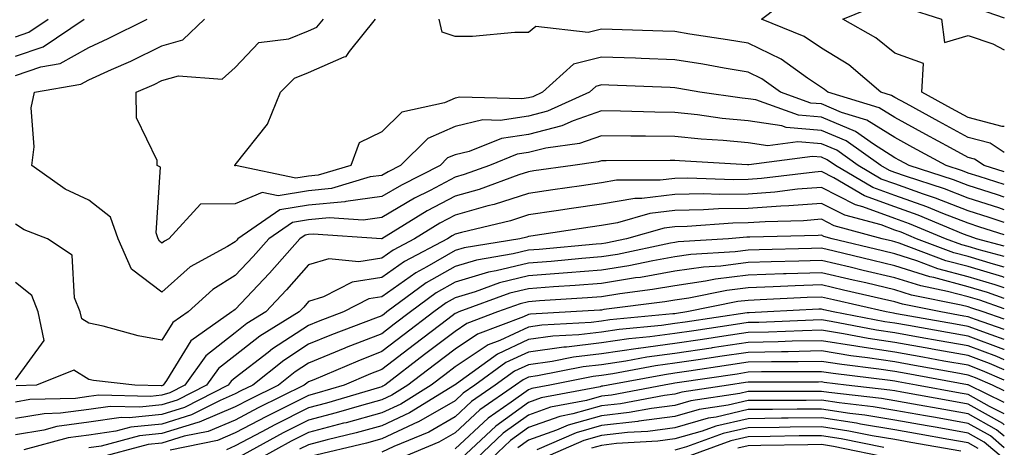
# Model space of a CAD drawing. Units: inches. Extents: x 997523 to 1000163, y 7242458 to 7245098.
# Drawn here: x 1000029 to 1000163, y 7244923 to 7244982 of the extents above; entities that cross this region are included whole.
import ezdxf

# ---------------------------------------------------------------- set-up
doc = ezdxf.new("R2010")
doc.units = ezdxf.units.IN
doc.header["$MEASUREMENT"] = 0
doc.layers.add('Contour_99757242', color=7, linetype='Continuous', true_color=0x8d9a33)

msp = doc.modelspace()

# ---------------------------------------------------------------- linework, layer by layer
at = {"layer": 'Contour_99757242'}
for points in [[(1000163, 7244963.7, 3032), (1000161.09, 7244964.96, 3032), (1000158.05, 7244965.75, 3032), (1000154.05, 7244967.92, 3032), (1000149.61, 7244970.36, 3032), (1000148.05, 7244971.22, 3032), (1000147.62, 7244971.49, 3032), (1000146.17, 7244971.92, 3032), (1000141.78, 7244975.65, 3032), (1000138.05, 7244977.96, 3032), (1000135.68, 7244979.55, 3032), (1000129.87, 7244981.92, 3032), (1000134.52, 7244985.45, 3032), (1000138.05, 7244986.76, 3032), (1000142.76, 7244987.21, 3032), (1000143.22, 7244987.09, 3032), (1000148.05, 7244987.31, 3032), (1000151.91, 7244985.78, 3032), (1000155.23, 7244984.74, 3032), (1000158.05, 7244983.75, 3032), (1000159.43, 7244983.3, 3032), (1000163, 7244982.08, 3032)], [(1000163, 7244967.25, 3031), (1000162.71, 7244967.26, 3031), (1000158.05, 7244968.47, 3031), (1000155.81, 7244969.68, 3031), (1000151.74, 7244971.92, 3031), (1000151.99, 7244975.86, 3031), (1000148.05, 7244977.25, 3031), (1000145.49, 7244979.36, 3031), (1000140.96, 7244981.92, 3031), (1000146.02, 7244983.95, 3031), (1000148.05, 7244984.05, 3031), (1000149.57, 7244983.44, 3031), (1000154.43, 7244981.92, 3031), (1000154.82, 7244978.69, 3031), (1000158.05, 7244979.66, 3031), (1000161.44, 7244978.53, 3031), (1000163, 7244977.73, 3031)], [(1000028.05, 7244979.5, 3039), (1000029.86, 7244980.11, 3039), (1000032.53, 7244981.92, 3039)], [(1000028.05, 7244976.85, 3038), (1000031.84, 7244978.13, 3038), (1000037.43, 7244981.92, 3038)], [(1000028.05, 7244974.21, 3037), (1000031.51, 7244975.38, 3037), (1000034.14, 7244975.83, 3037), (1000038.05, 7244978.04, 3037), (1000040.72, 7244979.25, 3037), (1000046.02, 7244981.92, 3037)], [(1000163, 7244955.88, 3036), (1000162.25, 7244956.12, 3036), (1000158.05, 7244957.46, 3036), (1000154.84, 7244958.71, 3036), (1000149.53, 7244960.44, 3036), (1000148.05, 7244960.96, 3036), (1000147.35, 7244961.22, 3036), (1000146.17, 7244961.92, 3036), (1000141.41, 7244965.28, 3036), (1000138.05, 7244966.69, 3036), (1000133.25, 7244967.12, 3036), (1000132.64, 7244967.33, 3036), (1000128.05, 7244968, 3036), (1000124.48, 7244968.35, 3036), (1000121.15, 7244968.82, 3036), (1000118.05, 7244969.16, 3036), (1000115.33, 7244969.2, 3036), (1000110.62, 7244969.35, 3036), (1000108.05, 7244969.39, 3036), (1000104.16, 7244968.03, 3036), (1000102.63, 7244967.34, 3036), (1000098.05, 7244966.17, 3036), (1000094.37, 7244965.6, 3036), (1000089.96, 7244963.83, 3036), (1000088.05, 7244963.38, 3036), (1000087.03, 7244962.94, 3036), (1000086, 7244961.92, 3036), (1000080.72, 7244959.25, 3036), (1000078.05, 7244957.68, 3036), (1000073.12, 7244956.99, 3036), (1000073.01, 7244956.96, 3036), (1000068.05, 7244956.48, 3036), (1000064.13, 7244955.84, 3036), (1000058.42, 7244951.92, 3036), (1000058.25, 7244951.72, 3036), (1000058.05, 7244951.51, 3036), (1000056.99, 7244950.86, 3036), (1000051.9, 7244948.07, 3036), (1000048.05, 7244944.64, 3036), (1000043.87, 7244947.74, 3036), (1000042.09, 7244951.92, 3036), (1000041.01, 7244954.88, 3036), (1000038.05, 7244957.18, 3036), (1000034.83, 7244958.7, 3036), (1000030.27, 7244961.92, 3036), (1000030.61, 7244964.48, 3036), (1000030.19, 7244969.78, 3036), (1000030.67, 7244971.92, 3036), (1000036.97, 7244973, 3036), (1000038.05, 7244973.61, 3036), (1000041.16, 7244975.03, 3036), (1000043.79, 7244976.18, 3036), (1000048.05, 7244978.25, 3036), (1000050.9, 7244979.07, 3036), (1000053.86, 7244981.92, 3036)], [(1000163, 7244957.6, 3035), (1000162.08, 7244957.89, 3035), (1000158.05, 7244959.18, 3035), (1000156.08, 7244959.95, 3035), (1000150.01, 7244961.92, 3035), (1000148.74, 7244962.61, 3035), (1000148.05, 7244962.98, 3035), (1000145.15, 7244964.82, 3035), (1000142.69, 7244966.56, 3035), (1000138.05, 7244968.5, 3035), (1000134.91, 7244968.78, 3035), (1000129.11, 7244970.86, 3035), (1000128.05, 7244971.01, 3035), (1000127.22, 7244971.09, 3035), (1000121.47, 7244971.92, 3035), (1000118.57, 7244972.44, 3035), (1000118.05, 7244972.53, 3035), (1000117.42, 7244972.55, 3035), (1000109.01, 7244972.88, 3035), (1000108.05, 7244972.92, 3035), (1000107.26, 7244972.71, 3035), (1000106.38, 7244971.92, 3035), (1000100.64, 7244969.33, 3035), (1000098.05, 7244968.67, 3035), (1000094.2, 7244968.07, 3035), (1000091.83, 7244968.14, 3035), (1000088.05, 7244967.24, 3035), (1000084.35, 7244965.62, 3035), (1000080.59, 7244961.92, 3035), (1000078.9, 7244961.07, 3035), (1000078.05, 7244960.57, 3035), (1000076.48, 7244960.35, 3035), (1000071.19, 7244958.78, 3035), (1000068.05, 7244958.47, 3035), (1000063.92, 7244957.79, 3035), (1000061.72, 7244958.25, 3035), (1000058.05, 7244956.68, 3035), (1000053.32, 7244956.65, 3035), (1000048.97, 7244951.92, 3035), (1000048.37, 7244951.6, 3035), (1000048.05, 7244951.3, 3035), (1000047.7, 7244951.57, 3035), (1000047.54, 7244951.92, 3035), (1000047.26, 7244952.71, 3035), (1000047.83, 7244961.7, 3035), (1000047.41, 7244961.92, 3035), (1000047.38, 7244962.59, 3035), (1000044.56, 7244968.43, 3035), (1000044.51, 7244971.92, 3035), (1000046.98, 7244972.99, 3035), (1000048.05, 7244973.52, 3035), (1000050.31, 7244974.18, 3035), (1000056.27, 7244973.7, 3035), (1000058.05, 7244975.32, 3035), (1000061.27, 7244978.7, 3035), (1000065.34, 7244979.21, 3035), (1000068.05, 7244980.29, 3035), (1000069.17, 7244980.8, 3035), (1000070.09, 7244981.92, 3035)], [(1000163, 7244959.33, 3034), (1000159.55, 7244960.42, 3034), (1000158.05, 7244960.89, 3034), (1000157.31, 7244961.18, 3034), (1000155.05, 7244961.92, 3034), (1000150.51, 7244964.38, 3034), (1000148.05, 7244965.73, 3034), (1000144.25, 7244968.12, 3034), (1000140.8, 7244969.17, 3034), (1000138.05, 7244970.32, 3034), (1000136.58, 7244970.45, 3034), (1000132.46, 7244971.92, 3034), (1000129.9, 7244973.77, 3034), (1000128.05, 7244974.67, 3034), (1000124.75, 7244975.22, 3034), (1000121.87, 7244975.74, 3034), (1000118.05, 7244976.36, 3034), (1000113.44, 7244976.53, 3034), (1000112.69, 7244976.56, 3034), (1000108.05, 7244976.73, 3034), (1000104.23, 7244975.74, 3034), (1000099.99, 7244971.92, 3034), (1000098.66, 7244971.31, 3034), (1000098.05, 7244971.16, 3034), (1000097.15, 7244971.02, 3034), (1000088.71, 7244971.26, 3034), (1000088.05, 7244971.1, 3034), (1000086.6, 7244970.47, 3034), (1000080.79, 7244969.18, 3034), (1000078.05, 7244966.5, 3034), (1000074.94, 7244965.03, 3034), (1000073.82, 7244961.92, 3034), (1000069.37, 7244960.6, 3034), (1000068.05, 7244960.47, 3034), (1000066.31, 7244960.18, 3034), (1000058.07, 7244961.9, 3034), (1000058.05, 7244961.88, 3034), (1000058.01, 7244961.88, 3034), (1000057.98, 7244961.92, 3034), (1000057.99, 7244961.98, 3034), (1000058.05, 7244962.01, 3034), (1000062.43, 7244967.54, 3034), (1000064.24, 7244971.92, 3034), (1000066.13, 7244973.84, 3034), (1000068.05, 7244974.62, 3034), (1000072.89, 7244976.76, 3034), (1000073.17, 7244976.8, 3034), (1000073.63, 7244977.5, 3034), (1000077.2, 7244981.92, 3034)], [(1000163, 7244961.05, 3033), (1000160.26, 7244961.92, 3033), (1000158.93, 7244962.8, 3033), (1000158.05, 7244963.02, 3033), (1000155.64, 7244964.33, 3033), (1000152.29, 7244966.16, 3033), (1000148.05, 7244968.47, 3033), (1000145.94, 7244969.81, 3033), (1000138.9, 7244971.92, 3033), (1000138.44, 7244972.31, 3033), (1000138.05, 7244972.55, 3033), (1000136.14, 7244973.83, 3033), (1000132.55, 7244976.42, 3033), (1000128.05, 7244978.62, 3033), (1000125.22, 7244979.09, 3033), (1000120.1, 7244979.87, 3033), (1000118.05, 7244980.2, 3033), (1000116.39, 7244980.26, 3033), (1000109.48, 7244980.49, 3033), (1000108.05, 7244980.54, 3033), (1000106.19, 7244980.06, 3033), (1000099.08, 7244980.89, 3033), (1000098.05, 7244980.08, 3033), (1000096.21, 7244980.08, 3033), (1000090.43, 7244979.54, 3033), (1000088.05, 7244979.54, 3033), (1000086.27, 7244980.14, 3033), (1000085.86, 7244981.92, 3033)], [(1000163, 7244954.15, 3037), (1000160.94, 7244954.81, 3037), (1000158.05, 7244955.74, 3037), (1000153.6, 7244957.47, 3037), (1000151.98, 7244957.99, 3037), (1000148.05, 7244959.39, 3037), (1000146.2, 7244960.07, 3037), (1000143.07, 7244961.92, 3037), (1000140.13, 7244964, 3037), (1000138.05, 7244964.87, 3037), (1000134.82, 7244965.15, 3037), (1000130.74, 7244964.61, 3037), (1000128.05, 7244965, 3037), (1000124.64, 7244965.33, 3037), (1000121.62, 7244965.49, 3037), (1000118.05, 7244965.87, 3037), (1000114.05, 7244965.92, 3037), (1000112.05, 7244965.92, 3037), (1000108.05, 7244965.98, 3037), (1000105.04, 7244964.93, 3037), (1000100.41, 7244964.28, 3037), (1000098.05, 7244963.68, 3037), (1000096.53, 7244963.44, 3037), (1000092.74, 7244961.92, 3037), (1000089.3, 7244960.67, 3037), (1000088.05, 7244960.31, 3037), (1000084.63, 7244958.5, 3037), (1000082.53, 7244957.44, 3037), (1000078.05, 7244954.8, 3037), (1000075.52, 7244954.45, 3037), (1000070.88, 7244954.75, 3037), (1000068.05, 7244954.48, 3037), (1000065.85, 7244954.12, 3037), (1000062.64, 7244951.92, 3037), (1000060.49, 7244949.48, 3037), (1000058.05, 7244946.89, 3037), (1000054.97, 7244945, 3037), (1000051.6, 7244941.92, 3037), (1000049.51, 7244940.46, 3037), (1000048.05, 7244938.05, 3037), (1000044.78, 7244938.65, 3037), (1000040, 7244939.97, 3037), (1000038.05, 7244940.38, 3037), (1000037.09, 7244940.96, 3037), (1000036.9, 7244941.92, 3037), (1000036.13, 7244943.84, 3037), (1000035.81, 7244949.68, 3037), (1000032.42, 7244951.92, 3037), (1000029.25, 7244953.12, 3037), (1000028.05, 7244953.91, 3037)], [(1000163, 7244952.43, 3038), (1000159.64, 7244953.51, 3038), (1000158.05, 7244954.02, 3038), (1000154.62, 7244955.35, 3038), (1000152.41, 7244956.28, 3038), (1000148.05, 7244957.82, 3038), (1000145.05, 7244958.92, 3038), (1000139.97, 7244961.92, 3038), (1000138.84, 7244962.71, 3038), (1000138.05, 7244963.05, 3038), (1000136.81, 7244963.16, 3038), (1000128.12, 7244961.99, 3038), (1000128.05, 7244962, 3038), (1000127.97, 7244962, 3038), (1000118.66, 7244962.53, 3038), (1000118.05, 7244962.58, 3038), (1000117.38, 7244962.59, 3038), (1000108.68, 7244962.55, 3038), (1000108.05, 7244962.56, 3038), (1000107.57, 7244962.4, 3038), (1000104.14, 7244961.92, 3038), (1000098.8, 7244961.17, 3038), (1000098.05, 7244961.05, 3038), (1000096.77, 7244960.64, 3038), (1000091.32, 7244958.65, 3038), (1000088.05, 7244957.72, 3038), (1000084.26, 7244955.71, 3038), (1000078.05, 7244951.92, 3038), (1000078.01, 7244951.92, 3038), (1000068.67, 7244952.55, 3038), (1000068.05, 7244952.48, 3038), (1000067.57, 7244952.4, 3038), (1000066.87, 7244951.92, 3038), (1000062.74, 7244947.23, 3038), (1000058.05, 7244942.26, 3038), (1000057.84, 7244942.13, 3038), (1000057.6, 7244941.92, 3038), (1000051.98, 7244937.99, 3038), (1000048.67, 7244932.54, 3038), (1000048.23, 7244931.92, 3038), (1000048.11, 7244931.86, 3038), (1000048.05, 7244931.84, 3038), (1000047.96, 7244931.83, 3038), (1000044.34, 7244931.92, 3038), (1000038.7, 7244932.57, 3038), (1000038.05, 7244932.71, 3038), (1000036.01, 7244933.96, 3038), (1000030.92, 7244931.92, 3038), (1000028.13, 7244931.84, 3038)], [(1000163, 7244950.91, 3039), (1000159.21, 7244951.92, 3039), (1000158.33, 7244952.2, 3039), (1000158.05, 7244952.29, 3039), (1000157.43, 7244952.54, 3039), (1000151.24, 7244955.11, 3039), (1000148.05, 7244956.25, 3039), (1000143.9, 7244957.77, 3039), (1000139.74, 7244960.23, 3039), (1000138.05, 7244961.1, 3039), (1000137.15, 7244961.02, 3039), (1000129.85, 7244960.12, 3039), (1000128.05, 7244960, 3039), (1000126.1, 7244959.97, 3039), (1000119.77, 7244960.2, 3039), (1000118.05, 7244960.16, 3039), (1000116.05, 7244959.92, 3039), (1000110.08, 7244959.89, 3039), (1000108.05, 7244959.56, 3039), (1000105.29, 7244959.16, 3039), (1000101.37, 7244958.6, 3039), (1000098.05, 7244958.11, 3039), (1000093.37, 7244956.6, 3039), (1000092.53, 7244956.4, 3039), (1000088.05, 7244955.12, 3039), (1000085.95, 7244954.02, 3039), (1000082.52, 7244951.92, 3039), (1000079.6, 7244950.37, 3039), (1000078.05, 7244949.27, 3039), (1000074.9, 7244948.77, 3039), (1000070.8, 7244949.17, 3039), (1000068.05, 7244948.34, 3039), (1000065.05, 7244944.92, 3039), (1000062.23, 7244941.92, 3039), (1000059.65, 7244940.32, 3039), (1000058.05, 7244939.07, 3039), (1000054.03, 7244935.94, 3039), (1000051.18, 7244931.92, 3039), (1000049.1, 7244930.87, 3039), (1000048.05, 7244930.53, 3039), (1000046.5, 7244930.37, 3039), (1000039.43, 7244930.54, 3039), (1000038.05, 7244930.36, 3039), (1000036.24, 7244930.11, 3039), (1000030.03, 7244929.94, 3039), (1000028.05, 7244929.6, 3039)], [(1000163, 7244949.48, 3040), (1000159.57, 7244950.4, 3040), (1000158.05, 7244950.85, 3040), (1000157.2, 7244951.07, 3040), (1000154.96, 7244951.92, 3040), (1000150.08, 7244953.95, 3040), (1000148.05, 7244954.67, 3040), (1000143.68, 7244956.29, 3040), (1000142.68, 7244956.55, 3040), (1000138.05, 7244958.92, 3040), (1000134.8, 7244958.67, 3040), (1000131.69, 7244958.28, 3040), (1000128.05, 7244958.02, 3040), (1000124.09, 7244957.96, 3040), (1000121.94, 7244958.03, 3040), (1000118.05, 7244957.96, 3040), (1000113.53, 7244957.4, 3040), (1000112.58, 7244957.39, 3040), (1000108.05, 7244956.65, 3040), (1000103.93, 7244956.04, 3040), (1000101.86, 7244955.73, 3040), (1000098.05, 7244955.16, 3040), (1000095.6, 7244954.37, 3040), (1000088.91, 7244952.78, 3040), (1000088.05, 7244952.54, 3040), (1000087.65, 7244952.32, 3040), (1000087, 7244951.92, 3040), (1000081.15, 7244948.82, 3040), (1000078.05, 7244946.63, 3040), (1000073.99, 7244945.98, 3040), (1000070.1, 7244943.97, 3040), (1000068.05, 7244943.36, 3040), (1000067.39, 7244942.58, 3040), (1000066.75, 7244941.92, 3040), (1000061.38, 7244938.59, 3040), (1000058.05, 7244935.99, 3040), (1000055.76, 7244934.21, 3040), (1000054.14, 7244931.92, 3040), (1000050.11, 7244929.86, 3040), (1000048.05, 7244929.22, 3040), (1000045.04, 7244928.91, 3040), (1000040.96, 7244929.01, 3040), (1000038.05, 7244928.61, 3040), (1000034.22, 7244928.09, 3040), (1000031.95, 7244928.02, 3040), (1000028.05, 7244927.36, 3040)], [(1000163, 7244948.05, 3041), (1000161.53, 7244948.44, 3041), (1000158.05, 7244949.47, 3041), (1000156.12, 7244949.99, 3041), (1000151.01, 7244951.92, 3041), (1000148.92, 7244952.79, 3041), (1000148.05, 7244953.1, 3041), (1000146.18, 7244953.79, 3041), (1000141.24, 7244955.11, 3041), (1000138.05, 7244956.74, 3041), (1000133.58, 7244956.39, 3041), (1000132.49, 7244956.36, 3041), (1000128.05, 7244956.05, 3041), (1000123.99, 7244955.98, 3041), (1000121.97, 7244955.84, 3041), (1000118.05, 7244955.76, 3041), (1000114.63, 7244955.34, 3041), (1000110.22, 7244954.09, 3041), (1000108.05, 7244953.74, 3041), (1000106.47, 7244953.5, 3041), (1000098.4, 7244952.27, 3041), (1000098.05, 7244952.22, 3041), (1000097.83, 7244952.14, 3041), (1000096.87, 7244951.92, 3041), (1000089.31, 7244950.66, 3041), (1000088.05, 7244950.29, 3041), (1000084.2, 7244948.07, 3041), (1000082.7, 7244947.27, 3041), (1000078.05, 7244943.99, 3041), (1000076.27, 7244943.7, 3041), (1000072.82, 7244941.92, 3041), (1000069.35, 7244940.62, 3041), (1000068.05, 7244940.08, 3041), (1000063.11, 7244936.86, 3041), (1000062.53, 7244936.4, 3041), (1000058.05, 7244932.92, 3041), (1000057.49, 7244932.48, 3041), (1000057.09, 7244931.92, 3041), (1000051.11, 7244928.86, 3041), (1000048.05, 7244927.92, 3041), (1000043.58, 7244927.45, 3041), (1000042.49, 7244927.48, 3041), (1000038.05, 7244926.86, 3041), (1000033.69, 7244926.28, 3041), (1000031.92, 7244925.79, 3041), (1000028.05, 7244925.12, 3041)], [(1000163, 7244946.62, 3042), (1000162.82, 7244946.69, 3042), (1000158.05, 7244948.1, 3042), (1000155.03, 7244948.9, 3042), (1000148.66, 7244951.31, 3042), (1000148.05, 7244951.51, 3042), (1000147.72, 7244951.59, 3042), (1000146.34, 7244951.92, 3042), (1000139.8, 7244953.67, 3042), (1000138.05, 7244954.57, 3042), (1000135.6, 7244954.37, 3042), (1000130.37, 7244954.24, 3042), (1000128.05, 7244954.08, 3042), (1000125.93, 7244954.04, 3042), (1000119.72, 7244953.59, 3042), (1000118.05, 7244953.56, 3042), (1000116.59, 7244953.38, 3042), (1000111.42, 7244951.92, 3042), (1000108.64, 7244951.33, 3042), (1000108.05, 7244951.24, 3042), (1000107.31, 7244951.18, 3042), (1000099.51, 7244950.46, 3042), (1000098.05, 7244950.35, 3042), (1000095.97, 7244949.84, 3042), (1000090.97, 7244949, 3042), (1000088.05, 7244948.14, 3042), (1000084.09, 7244945.88, 3042), (1000078.74, 7244941.92, 3042), (1000078.35, 7244941.62, 3042), (1000078.05, 7244941.39, 3042), (1000077.18, 7244941.05, 3042), (1000071.17, 7244938.8, 3042), (1000068.05, 7244937.51, 3042), (1000064.67, 7244935.3, 3042), (1000060.43, 7244931.92, 3042), (1000058.83, 7244931.14, 3042), (1000058.05, 7244930.72, 3042), (1000055.97, 7244929.84, 3042), (1000052.1, 7244927.87, 3042), (1000048.05, 7244926.61, 3042), (1000043.8, 7244926.17, 3042), (1000041.76, 7244925.63, 3042), (1000038.05, 7244925.11, 3042), (1000035.24, 7244924.73, 3042), (1000029.21, 7244923.08, 3042)], [(1000163, 7244945.2, 3043), (1000161.76, 7244945.63, 3043), (1000158.05, 7244946.72, 3043), (1000153.95, 7244947.82, 3043), (1000151.06, 7244948.91, 3043), (1000148.05, 7244949.87, 3043), (1000146.39, 7244950.26, 3043), (1000139.52, 7244951.92, 3043), (1000138.36, 7244952.23, 3043), (1000138.05, 7244952.39, 3043), (1000137.61, 7244952.36, 3043), (1000128.25, 7244952.12, 3043), (1000128.05, 7244952.11, 3043), (1000127.86, 7244952.11, 3043), (1000125.36, 7244951.92, 3043), (1000118.49, 7244951.48, 3043), (1000118.05, 7244951.41, 3043), (1000117.43, 7244951.3, 3043), (1000110.2, 7244949.77, 3043), (1000108.05, 7244949.43, 3043), (1000105.34, 7244949.21, 3043), (1000101.15, 7244948.82, 3043), (1000098.05, 7244948.59, 3043), (1000093.66, 7244947.53, 3043), (1000092.62, 7244947.35, 3043), (1000088.05, 7244945.99, 3043), (1000085.46, 7244944.51, 3043), (1000081.96, 7244941.92, 3043), (1000079.74, 7244940.23, 3043), (1000078.05, 7244938.94, 3043), (1000073.17, 7244937.04, 3043), (1000073, 7244936.97, 3043), (1000068.05, 7244934.93, 3043), (1000066.23, 7244933.74, 3043), (1000063.95, 7244931.92, 3043), (1000059.99, 7244929.98, 3043), (1000058.05, 7244928.94, 3043), (1000053.12, 7244926.85, 3043), (1000052.95, 7244926.82, 3043), (1000048.05, 7244925.3, 3043), (1000044.99, 7244924.98, 3043), (1000039.73, 7244923.6, 3043), (1000038.05, 7244923.37, 3043)], [(1000163, 7244943.76, 3044), (1000160.7, 7244944.57, 3044), (1000158.05, 7244945.36, 3044), (1000153.37, 7244946.6, 3044), (1000152.84, 7244946.71, 3044), (1000148.05, 7244948.22, 3044), (1000145.05, 7244948.92, 3044), (1000139.76, 7244950.21, 3044), (1000138.05, 7244950.61, 3044), (1000136.7, 7244950.57, 3044), (1000129.55, 7244950.42, 3044), (1000128.05, 7244950.37, 3044), (1000126.27, 7244950.14, 3044), (1000120.22, 7244949.75, 3044), (1000118.05, 7244949.45, 3044), (1000115.04, 7244948.91, 3044), (1000111.75, 7244948.22, 3044), (1000108.05, 7244947.61, 3044), (1000103.38, 7244947.25, 3044), (1000102.78, 7244947.19, 3044), (1000098.05, 7244946.83, 3044), (1000094.09, 7244945.88, 3044), (1000090.79, 7244944.66, 3044), (1000088.05, 7244943.85, 3044), (1000086.82, 7244943.15, 3044), (1000085.16, 7244941.92, 3044), (1000081.12, 7244938.85, 3044), (1000078.05, 7244936.5, 3044), (1000074.76, 7244935.21, 3044), (1000068.78, 7244932.65, 3044), (1000068.05, 7244932.35, 3044), (1000067.8, 7244932.17, 3044), (1000067.46, 7244931.92, 3044), (1000061.16, 7244928.81, 3044), (1000058.05, 7244927.16, 3044), (1000054.37, 7244925.6, 3044), (1000051.06, 7244924.93, 3044), (1000048.05, 7244923.99, 3044), (1000046.17, 7244923.8, 3044), (1000039.03, 7244921.92, 3044)], [(1000163, 7244942.33, 3045), (1000159.64, 7244943.51, 3045), (1000158.05, 7244943.98, 3045), (1000155.25, 7244944.72, 3045), (1000151.59, 7244945.46, 3045), (1000148.05, 7244946.58, 3045), (1000143.72, 7244947.59, 3045), (1000141.95, 7244948.02, 3045), (1000138.05, 7244948.95, 3045), (1000134.97, 7244948.84, 3045), (1000131.2, 7244948.77, 3045), (1000128.05, 7244948.65, 3045), (1000124.31, 7244948.18, 3045), (1000121.94, 7244948.03, 3045), (1000118.05, 7244947.48, 3045), (1000113.33, 7244946.64, 3045), (1000112.69, 7244946.56, 3045), (1000108.05, 7244945.81, 3045), (1000104.45, 7244945.52, 3045), (1000101.47, 7244945.34, 3045), (1000098.05, 7244945.07, 3045), (1000095.51, 7244944.46, 3045), (1000088.57, 7244941.92, 3045), (1000088.2, 7244941.77, 3045), (1000088.05, 7244941.69, 3045), (1000087.05, 7244940.92, 3045), (1000082.5, 7244937.47, 3045), (1000078.05, 7244934.06, 3045), (1000076.51, 7244933.46, 3045), (1000072.92, 7244931.92, 3045), (1000069.16, 7244930.81, 3045), (1000068.05, 7244930.51, 3045), (1000065.22, 7244929.09, 3045), (1000062.31, 7244927.66, 3045), (1000058.05, 7244925.39, 3045), (1000055.62, 7244924.35, 3045), (1000049.15, 7244923.02, 3045)], [(1000163, 7244940.93, 3046), (1000160.1, 7244941.92, 3046), (1000158.58, 7244942.45, 3046), (1000158.05, 7244942.61, 3046), (1000157.11, 7244942.86, 3046), (1000150.34, 7244944.21, 3046), (1000148.05, 7244944.94, 3046), (1000144.1, 7244945.87, 3046), (1000142.39, 7244946.26, 3046), (1000138.05, 7244947.28, 3046), (1000133.25, 7244947.12, 3046), (1000132.86, 7244947.11, 3046), (1000128.05, 7244946.93, 3046), (1000123.6, 7244946.37, 3046), (1000122.23, 7244946.1, 3046), (1000118.05, 7244945.5, 3046), (1000115, 7244944.97, 3046), (1000110.53, 7244944.4, 3046), (1000108.05, 7244944, 3046), (1000106.13, 7244943.84, 3046), (1000099.56, 7244943.43, 3046), (1000098.05, 7244943.32, 3046), (1000096.93, 7244943.04, 3046), (1000093.85, 7244941.92, 3046), (1000089.65, 7244940.32, 3046), (1000088.05, 7244939.25, 3046), (1000083.88, 7244936.09, 3046), (1000078.44, 7244931.92, 3046), (1000078.2, 7244931.77, 3046), (1000078.05, 7244931.71, 3046), (1000077.75, 7244931.62, 3046), (1000070.5, 7244929.47, 3046), (1000068.05, 7244928.83, 3046), (1000063.46, 7244926.51, 3046), (1000061.66, 7244925.53, 3046), (1000058.05, 7244923.61, 3046), (1000056.87, 7244923.1, 3046)], [(1000028.05, 7244932.63, 3038), (1000031.97, 7244938, 3038), (1000031.16, 7244941.92, 3038), (1000030.27, 7244944.14, 3038), (1000028.05, 7244945.96, 3038)], [(1000163, 7244939.54, 3047), (1000159.09, 7244940.88, 3047), (1000158.05, 7244941.26, 3047), (1000157.49, 7244941.36, 3047), (1000154.32, 7244941.92, 3047), (1000149.09, 7244942.96, 3047), (1000148.05, 7244943.3, 3047), (1000146.25, 7244943.72, 3047), (1000141.04, 7244944.91, 3047), (1000138.05, 7244945.62, 3047), (1000134.48, 7244945.49, 3047), (1000131.47, 7244945.34, 3047), (1000128.05, 7244945.21, 3047), (1000125.12, 7244944.85, 3047), (1000119.93, 7244943.8, 3047), (1000118.05, 7244943.53, 3047), (1000116.68, 7244943.29, 3047), (1000108.37, 7244942.24, 3047), (1000108.05, 7244942.18, 3047), (1000107.81, 7244942.16, 3047), (1000103.86, 7244941.92, 3047), (1000098.36, 7244941.61, 3047), (1000098.05, 7244941.57, 3047), (1000097.39, 7244941.26, 3047), (1000091.11, 7244938.86, 3047), (1000088.05, 7244936.83, 3047), (1000085.26, 7244934.71, 3047), (1000081.61, 7244931.92, 3047), (1000079.42, 7244930.55, 3047), (1000078.05, 7244929.92, 3047), (1000075.29, 7244929.16, 3047), (1000071.84, 7244928.13, 3047), (1000068.05, 7244927.15, 3047), (1000064.57, 7244925.4, 3047), (1000058.22, 7244921.92, 3047)], [(1000163, 7244938.15, 3048), (1000161.2, 7244938.77, 3048), (1000158.05, 7244939.93, 3048), (1000156.36, 7244940.23, 3048), (1000148.31, 7244941.66, 3048), (1000148.05, 7244941.71, 3048), (1000147.86, 7244941.73, 3048), (1000146.87, 7244941.92, 3048), (1000139.69, 7244943.56, 3048), (1000138.05, 7244943.95, 3048), (1000136.09, 7244943.88, 3048), (1000129.69, 7244943.56, 3048), (1000128.05, 7244943.5, 3048), (1000126.64, 7244943.33, 3048), (1000119.69, 7244941.92, 3048), (1000118.26, 7244941.71, 3048), (1000118.05, 7244941.68, 3048), (1000117.77, 7244941.64, 3048), (1000109.15, 7244940.82, 3048), (1000108.05, 7244940.65, 3048), (1000106.61, 7244940.48, 3048), (1000099.87, 7244940.1, 3048), (1000098.05, 7244939.86, 3048), (1000094.14, 7244938.01, 3048), (1000092.56, 7244937.41, 3048), (1000088.05, 7244934.4, 3048), (1000086.63, 7244933.34, 3048), (1000084.8, 7244931.92, 3048), (1000080.63, 7244929.34, 3048), (1000078.05, 7244928.13, 3048), (1000073.18, 7244926.79, 3048), (1000072.84, 7244926.71, 3048), (1000068.05, 7244925.46, 3048), (1000065.7, 7244924.27, 3048), (1000061.38, 7244921.92, 3048)], [(1000163, 7244936.77, 3049), (1000162.93, 7244936.8, 3049), (1000158.05, 7244938.6, 3049), (1000155.24, 7244939.11, 3049), (1000149.92, 7244940.05, 3049), (1000148.05, 7244940.39, 3049), (1000146.71, 7244940.58, 3049), (1000139.65, 7244941.92, 3049), (1000138.35, 7244942.22, 3049), (1000138.05, 7244942.29, 3049), (1000137.69, 7244942.28, 3049), (1000130.7, 7244941.92, 3049), (1000128.16, 7244941.81, 3049), (1000128.05, 7244941.81, 3049), (1000127.92, 7244941.79, 3049), (1000119.45, 7244940.52, 3049), (1000118.05, 7244940.32, 3049), (1000116.2, 7244940.07, 3049), (1000110.44, 7244939.53, 3049), (1000108.05, 7244939.17, 3049), (1000104.92, 7244938.8, 3049), (1000101.37, 7244938.6, 3049), (1000098.05, 7244938.14, 3049), (1000093.82, 7244936.15, 3049), (1000088.23, 7244932.1, 3049), (1000088.05, 7244931.98, 3049), (1000088.02, 7244931.95, 3049), (1000087.97, 7244931.92, 3049), (1000081.84, 7244928.13, 3049), (1000078.05, 7244926.35, 3049), (1000074.57, 7244925.4, 3049), (1000070.57, 7244924.44, 3049), (1000068.05, 7244923.79, 3049), (1000066.81, 7244923.16, 3049)], [(1000163, 7244935.38, 3050), (1000161.96, 7244935.83, 3050), (1000158.05, 7244937.28, 3050), (1000154.11, 7244937.98, 3050), (1000151.53, 7244938.44, 3050), (1000148.05, 7244939.06, 3050), (1000145.57, 7244939.44, 3050), (1000139.36, 7244940.61, 3050), (1000138.05, 7244940.83, 3050), (1000136.93, 7244940.8, 3050), (1000129.49, 7244940.48, 3050), (1000128.05, 7244940.46, 3050), (1000126.33, 7244940.2, 3050), (1000120.62, 7244939.35, 3050), (1000118.05, 7244938.96, 3050), (1000114.63, 7244938.5, 3050), (1000111.74, 7244938.23, 3050), (1000108.05, 7244937.68, 3050), (1000103.25, 7244937.12, 3050), (1000102.87, 7244937.1, 3050), (1000098.05, 7244936.43, 3050), (1000094.98, 7244934.99, 3050), (1000090.76, 7244931.92, 3050), (1000089.16, 7244930.81, 3050), (1000088.05, 7244929.78, 3050), (1000083.06, 7244926.91, 3050), (1000083.03, 7244926.9, 3050), (1000078.05, 7244924.57, 3050), (1000075.97, 7244924, 3050), (1000068.29, 7244922.16, 3050)], [(1000163, 7244933.99, 3051), (1000160.99, 7244934.86, 3051), (1000158.05, 7244935.95, 3051), (1000153.14, 7244936.83, 3051), (1000152.99, 7244936.86, 3051), (1000148.05, 7244937.74, 3051), (1000144.42, 7244938.29, 3051), (1000141.05, 7244938.92, 3051), (1000138.05, 7244939.41, 3051), (1000135.48, 7244939.35, 3051), (1000130.81, 7244939.16, 3051), (1000128.05, 7244939.1, 3051), (1000124.74, 7244938.61, 3051), (1000121.8, 7244938.17, 3051), (1000118.05, 7244937.6, 3051), (1000113.07, 7244936.94, 3051), (1000113.03, 7244936.94, 3051), (1000108.05, 7244936.2, 3051), (1000104.22, 7244935.75, 3051), (1000101.29, 7244935.16, 3051), (1000098.05, 7244934.71, 3051), (1000096.16, 7244933.81, 3051), (1000093.53, 7244931.92, 3051), (1000090.3, 7244929.67, 3051), (1000088.05, 7244927.59, 3051), (1000084.45, 7244925.52, 3051), (1000079.67, 7244923.54, 3051), (1000078.05, 7244922.79, 3051)], [(1000163, 7244932.6, 3052), (1000160.02, 7244933.89, 3052), (1000158.05, 7244934.63, 3052), (1000154.76, 7244935.21, 3052), (1000151.87, 7244935.74, 3052), (1000148.05, 7244936.42, 3052), (1000143.27, 7244937.14, 3052), (1000142.73, 7244937.24, 3052), (1000138.05, 7244937.99, 3052), (1000134.04, 7244937.91, 3052), (1000132.14, 7244937.83, 3052), (1000128.05, 7244937.74, 3052), (1000123.14, 7244937.01, 3052), (1000122.98, 7244936.99, 3052), (1000118.05, 7244936.26, 3052), (1000114.23, 7244935.74, 3052), (1000111.33, 7244935.2, 3052), (1000108.05, 7244934.71, 3052), (1000105.55, 7244934.42, 3052), (1000099.3, 7244933.17, 3052), (1000098.05, 7244933, 3052), (1000097.32, 7244932.65, 3052), (1000096.3, 7244931.92, 3052), (1000091.44, 7244928.53, 3052), (1000088.05, 7244925.41, 3052), (1000085.84, 7244924.13, 3052), (1000080.5, 7244921.92, 3052)], [(1000163, 7244931.13, 3053), (1000161.37, 7244931.92, 3053), (1000159.06, 7244932.93, 3053), (1000158.05, 7244933.3, 3053), (1000156.38, 7244933.59, 3053), (1000150.75, 7244934.62, 3053), (1000148.05, 7244935.09, 3053), (1000144.31, 7244935.66, 3053), (1000142.06, 7244935.93, 3053), (1000138.05, 7244936.59, 3053), (1000133.49, 7244936.48, 3053), (1000132.61, 7244936.48, 3053), (1000128.05, 7244936.38, 3053), (1000124.16, 7244935.81, 3053), (1000121.55, 7244935.42, 3053), (1000118.05, 7244934.9, 3053), (1000115.42, 7244934.55, 3053), (1000109.59, 7244933.46, 3053), (1000108.05, 7244933.23, 3053), (1000106.88, 7244933.09, 3053), (1000101, 7244931.92, 3053), (1000098.52, 7244931.45, 3053), (1000098.05, 7244931.29, 3053), (1000095.71, 7244929.58, 3053), (1000092.57, 7244927.4, 3053), (1000088.05, 7244923.21, 3053)], [(1000163, 7244929.57, 3054), (1000158.17, 7244931.92, 3054), (1000158.08, 7244931.95, 3054), (1000158.05, 7244931.97, 3054), (1000157.99, 7244931.98, 3054), (1000149.62, 7244933.49, 3054), (1000148.05, 7244933.78, 3054), (1000145.86, 7244934.11, 3054), (1000140.85, 7244934.72, 3054), (1000138.05, 7244935.17, 3054), (1000134.87, 7244935.1, 3054), (1000131.22, 7244935.09, 3054), (1000128.05, 7244935.04, 3054), (1000125.34, 7244934.63, 3054), (1000119.95, 7244933.82, 3054), (1000118.05, 7244933.54, 3054), (1000116.62, 7244933.35, 3054), (1000108.94, 7244931.92, 3054), (1000108.19, 7244931.78, 3054), (1000108.05, 7244931.76, 3054), (1000107.84, 7244931.71, 3054), (1000099.79, 7244930.18, 3054), (1000098.05, 7244929.56, 3054), (1000093.63, 7244926.34, 3054), (1000088.9, 7244921.92, 3054)], [(1000163, 7244928.02, 3055), (1000160.96, 7244929.01, 3055), (1000158.05, 7244930.65, 3055), (1000156.97, 7244930.84, 3055), (1000151, 7244931.92, 3055), (1000148.5, 7244932.37, 3055), (1000148.05, 7244932.46, 3055), (1000147.42, 7244932.55, 3055), (1000139.63, 7244933.5, 3055), (1000138.05, 7244933.76, 3055), (1000136.25, 7244933.72, 3055), (1000129.85, 7244933.72, 3055), (1000128.05, 7244933.68, 3055), (1000126.53, 7244933.44, 3055), (1000118.36, 7244932.23, 3055), (1000118.05, 7244932.18, 3055), (1000117.82, 7244932.15, 3055), (1000116.57, 7244931.92, 3055), (1000109.4, 7244930.57, 3055), (1000108.05, 7244930.42, 3055), (1000105.97, 7244929.84, 3055), (1000101.06, 7244928.91, 3055), (1000098.05, 7244927.84, 3055), (1000094.62, 7244925.35, 3055), (1000090.96, 7244921.92, 3055)], [(1000163, 7244926.48, 3056), (1000162.79, 7244926.66, 3056), (1000158.05, 7244929.33, 3056), (1000155.85, 7244929.72, 3056), (1000149.02, 7244930.95, 3056), (1000148.05, 7244931.13, 3056), (1000147.38, 7244931.25, 3056), (1000141.41, 7244931.92, 3056), (1000138.42, 7244932.29, 3056), (1000138.05, 7244932.35, 3056), (1000137.63, 7244932.34, 3056), (1000128.46, 7244932.33, 3056), (1000128.05, 7244932.32, 3056), (1000127.7, 7244932.27, 3056), (1000125.37, 7244931.92, 3056), (1000119.01, 7244930.96, 3056), (1000118.05, 7244930.69, 3056), (1000116.63, 7244930.5, 3056), (1000110.6, 7244929.37, 3056), (1000108.05, 7244929.08, 3056), (1000104.11, 7244927.98, 3056), (1000102.33, 7244927.64, 3056), (1000098.05, 7244926.12, 3056), (1000095.62, 7244924.35, 3056), (1000093.02, 7244921.92, 3056)], [(1000163, 7244924.93, 3057), (1000161.95, 7244925.82, 3057), (1000158.05, 7244928.01, 3057), (1000154.73, 7244928.6, 3057), (1000150.63, 7244929.34, 3057), (1000148.05, 7244929.8, 3057), (1000146.23, 7244930.1, 3057), (1000139.05, 7244930.92, 3057), (1000138.05, 7244931.07, 3057), (1000137.19, 7244931.06, 3057), (1000128.91, 7244931.06, 3057), (1000128.05, 7244931.05, 3057), (1000126.92, 7244930.79, 3057), (1000120.2, 7244929.77, 3057), (1000118.05, 7244929.16, 3057), (1000114.87, 7244928.74, 3057), (1000111.8, 7244928.17, 3057), (1000108.05, 7244927.73, 3057), (1000103.5, 7244926.47, 3057), (1000101.9, 7244925.77, 3057), (1000098.05, 7244924.4, 3057), (1000096.61, 7244923.36, 3057)], [(1000163, 7244923.37, 3058), (1000161.11, 7244924.98, 3058), (1000158.05, 7244926.7, 3058), (1000153.61, 7244927.48, 3058), (1000152.24, 7244927.73, 3058), (1000148.05, 7244928.47, 3058), (1000145.09, 7244928.96, 3058), (1000140.48, 7244929.49, 3058), (1000138.05, 7244929.86, 3058), (1000135.97, 7244929.84, 3058), (1000130.14, 7244929.83, 3058), (1000128.05, 7244929.81, 3058), (1000125.31, 7244929.18, 3058), (1000121.38, 7244928.59, 3058), (1000118.05, 7244927.62, 3058), (1000113.11, 7244926.98, 3058), (1000113.01, 7244926.96, 3058), (1000108.05, 7244926.39, 3058), (1000104.55, 7244925.42, 3058), (1000099.22, 7244923.09, 3058)], [(1000162.88, 7244921.92, 3059), (1000160.26, 7244924.13, 3059), (1000158.05, 7244925.38, 3059), (1000153.85, 7244926.12, 3059), (1000152.48, 7244926.35, 3059), (1000148.05, 7244927.14, 3059), (1000143.96, 7244927.83, 3059), (1000141.91, 7244928.06, 3059), (1000138.05, 7244928.65, 3059), (1000134.75, 7244928.62, 3059), (1000131.36, 7244928.61, 3059), (1000128.05, 7244928.58, 3059), (1000123.69, 7244927.56, 3059), (1000122.57, 7244927.4, 3059), (1000118.05, 7244926.1, 3059), (1000114.36, 7244925.61, 3059), (1000111.59, 7244925.46, 3059), (1000108.05, 7244925.05, 3059), (1000105.61, 7244924.36, 3059), (1000099.99, 7244921.92, 3059)], [(1000159.42, 7244923.29, 3060), (1000158.05, 7244924.06, 3060), (1000155.45, 7244924.52, 3060), (1000151.36, 7244925.23, 3060), (1000148.05, 7244925.82, 3060), (1000143.37, 7244926.6, 3060), (1000142.84, 7244926.71, 3060), (1000138.05, 7244927.44, 3060), (1000133.52, 7244927.39, 3060), (1000132.58, 7244927.39, 3060), (1000128.05, 7244927.34, 3060), (1000123.65, 7244926.32, 3060), (1000121.76, 7244925.63, 3060), (1000118.05, 7244924.57, 3060), (1000115.71, 7244924.26, 3060), (1000110.06, 7244923.93, 3060), (1000108.05, 7244923.7, 3060), (1000106.65, 7244923.32, 3060)], [(1000157.05, 7244922.92, 3061), (1000150.23, 7244924.1, 3061), (1000148.05, 7244924.49, 3061), (1000144.96, 7244925.01, 3061), (1000141.78, 7244925.65, 3061), (1000138.05, 7244926.23, 3061), (1000133.79, 7244926.18, 3061), (1000132.28, 7244926.15, 3061), (1000128.05, 7244926.11, 3061), (1000124.65, 7244925.32, 3061), (1000119.61, 7244923.48, 3061), (1000118.05, 7244923.03, 3061)], [(1000146.56, 7244923.41, 3062), (1000140.74, 7244924.61, 3062), (1000138.05, 7244925.02, 3062), (1000134.99, 7244924.98, 3062), (1000131.04, 7244924.91, 3062), (1000128.05, 7244924.87, 3062), (1000125.66, 7244924.31, 3062), (1000119.07, 7244921.92, 3062)], [(1000147.66, 7244921.92, 3063), (1000139.68, 7244923.55, 3063), (1000138.05, 7244923.8, 3063), (1000136.19, 7244923.78, 3063), (1000129.79, 7244923.66, 3063), (1000128.05, 7244923.64, 3063), (1000126.65, 7244923.32, 3063)]]:
    msp.add_polyline3d(points, dxfattribs=at)

doc.saveas('drawing.dxf')
